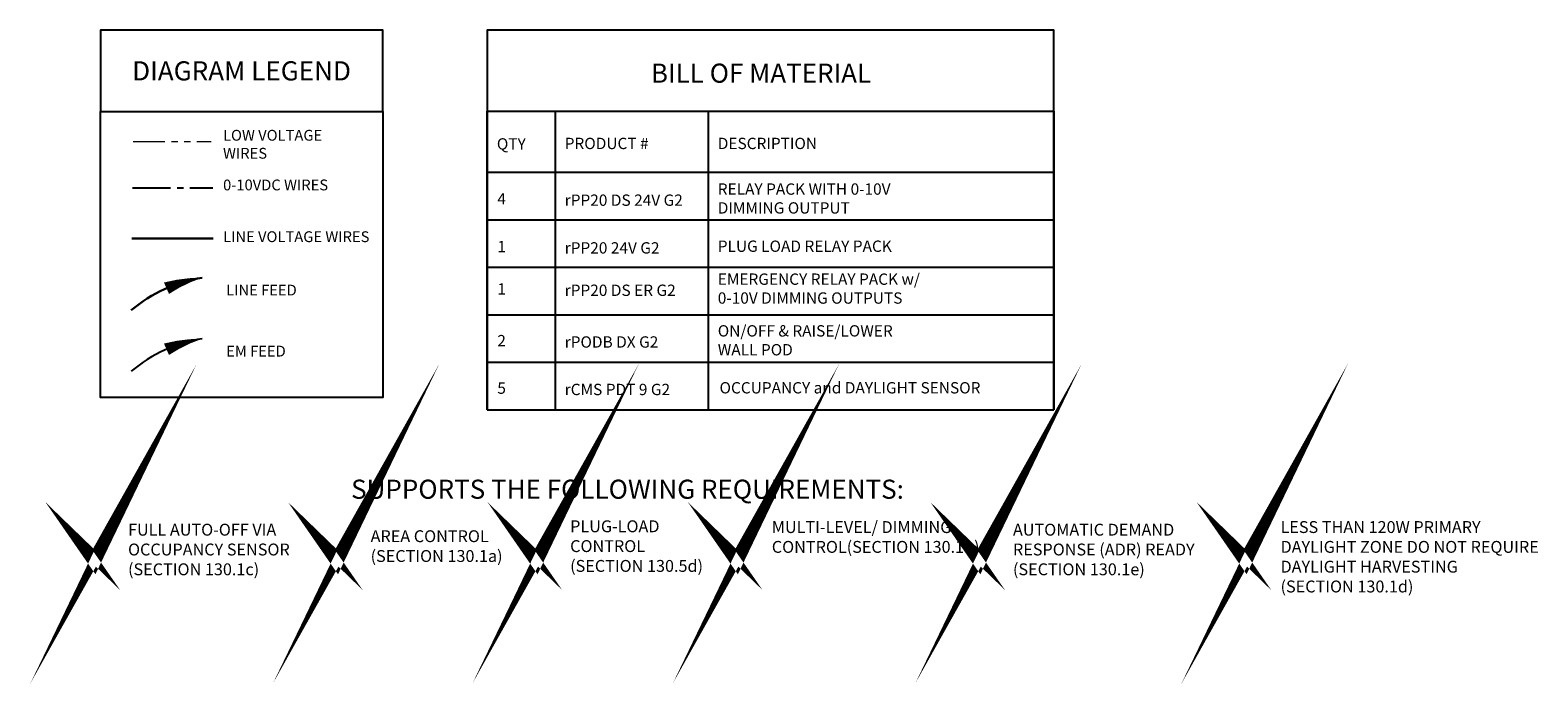
# Model space of a CAD drawing. Units: inches. Extents: x -0.8 to 68.1, y -2.8 to 72.9.
# Drawn here: x -0.8 to 58.3, y -2.8 to 22.8 of the extents above; entities that cross this region are included whole.
import ezdxf

# ---------------------------------------------------------------- set-up
doc = ezdxf.new("R2010")
doc.units = ezdxf.units.IN
doc.header["$LTSCALE"] = 2
doc.header["$MEASUREMENT"] = 0
doc.linetypes.add('CENTER2', pattern=[1.125, 0.75, -0.125, 0.125, -0.125])
doc.linetypes.add('PHANTOM2', pattern=[1.25, 0.625, -0.125, 0.125, -0.125, 0.125, -0.125])
for name, color, linetype in [('BOM TABLE', 7, 'Continuous'), ('EM Feed', 30, 'Continuous'), ('SSI-RISER', 7, 'Continuous')]:
    doc.layers.add(name, color=color, linetype=linetype)
for name, color, linetype, lineweight in [('BORDER', 152, 'Continuous', 120), ('CLASS II LOW VOLTAGE', 7, 'PHANTOM2', 0), ('LINE VOLTAGE', 1, 'Continuous', 30), ('LV DIMMING', 200, 'CENTER2', 25)]:
    doc.layers.add(name, color=color, linetype=linetype, lineweight=lineweight)
doc.styles.add('ARIAL', font='arial.ttf')
doc.styles.get("Standard").update_dxf_attribs({"font": 'arial.ttf'})

msp = doc.modelspace()

# ---------------------------------------------------------------- linework, layer by layer
for points in [[(1.947, 19.584), (13.009, 19.584), (13.009, 22.771), (1.947, 22.771)], [(1.947, 19.584), (13.009, 19.584), (13.009, 8.383), (1.947, 8.383)]]:
    msp.add_lwpolyline(points, close=True)
at = {"layer": 'BOM TABLE'}
for p, q in [((19.763, 19.599), (19.763, 11.626)), ((25.76, 19.599), (25.76, 11.626)), ((17.105, 17.208), (39.303, 17.208)), ((17.105, 15.347), (39.303, 15.347)), ((17.105, 13.487), (39.303, 13.487)), ((17.105, 11.626), (39.303, 11.626)), ((19.763, 11.626), (19.763, 7.906)), ((25.76, 11.626), (25.76, 7.906)), ((17.105, 9.766), (39.303, 9.766)), ((17.105, 7.906), (39.303, 7.906)), ((17.105, 7.906), (39.303, 7.906)), ((19.763, 7.906), (19.763, 7.906)), ((25.76, 7.906), (25.76, 7.906))]:
    msp.add_line(p, q, dxfattribs=at)
for points in [[(39.303, 7.906), (39.303, 22.771), (17.105, 22.771), (17.105, 7.906)], [(17.105, 7.906), (17.105, 19.599), (39.303, 19.599), (39.303, 7.906)]]:
    msp.add_lwpolyline(points, dxfattribs=at)
at = {"layer": 'BORDER', "const_width": 0.442}
for points in [[(1.257, 2.564), (1.718, 2.118), (2.46, 3.44), (1.718, 1.899), (1.257, 2.564)], [(10.761, 2.564), (11.222, 2.118), (11.964, 3.44), (11.222, 1.899), (10.761, 2.564)], [(18.578, 2.564), (19.039, 2.118), (19.781, 3.44), (19.039, 1.899), (18.578, 2.564)], [(26.427, 2.564), (26.888, 2.118), (27.63, 3.44), (26.888, 1.899), (26.427, 2.564)], [(35.927, 2.564), (36.388, 2.118), (37.13, 3.44), (36.388, 1.899), (35.927, 2.564)], [(46.358, 2.565), (46.819, 2.118), (47.561, 3.441), (46.819, 1.9), (46.358, 2.565)]]:
    msp.add_lwpolyline(points, dxfattribs=at)
at = {"layer": 'CLASS II LOW VOLTAGE'}
msp.add_line((3.227, 18.417), (6.292, 18.417), dxfattribs=at)
at = {"layer": 'Defpoints'}
msp.add_line((17.105, 11.626), (39.303, 11.626), dxfattribs=at)
at = {"layer": 'EM Feed', "linetype": 'Continuous'}
msp.add_lwpolyline([(5.938, 10.685, 0, 0.489, 0.06456), (4.536, 10.273, 0, 0, 0.06456)], format="xyseb", dxfattribs=at)
msp.add_arc((6.824, 5.069), 5.685, 98.96553, 130.14653, dxfattribs=at)
msp.add_arc((6.824, 5.069), 5.685, 98.96553, 130.14653, dxfattribs=at)
at = {"layer": 'LINE VOLTAGE'}
msp.add_line((6.367, 14.607), (3.185, 14.607), dxfattribs=at)
at = {"layer": 'LINE VOLTAGE', "linetype": 'Continuous'}
msp.add_lwpolyline([(5.938, 13.075, 0, 0.489, 0.06456), (4.536, 12.664, 0, 0, 0.06456)], format="xyseb", dxfattribs=at)
msp.add_arc((6.824, 7.459), 5.685, 98.96553, 130.14653, dxfattribs=at)
msp.add_arc((6.824, 7.459), 5.685, 98.96553, 130.14653, dxfattribs=at)
at = {"layer": 'LV DIMMING'}
msp.add_line((3.2, 16.598), (6.357, 16.598), dxfattribs=at)

# ---------------------------------------------------------------- texts
at = {"style": 'ARIAL'}
for s, width, heights, insert, char_height, attachment_point in [('{\\fArial|b1|i0|c0|p34;DIAGRAM LEGEND}', 11.84073, [0], (7.478, 21.177), 0.75, 5), ('{\\fArial|b1|i0|c0|p34;BILL OF MATERIAL}', 21.59219, [0], (27.829, 21.087), 0.74709, 5), ('LOW VOLTAGE\\PWIRES', 435.81963, [0], (6.751, 18.302), 0.42314, 4), ('{\\fArial|b1|i0|c0|p34;QTY}', 196.58728, [0], (17.48, 18.317), 0.44349, 4), ('{\\fArial|b1|i0|c0|p34;PRODUCT #}', 196.58728, [0], (20.138, 18.335), 0.44349, 4), ('{\\fArial|b1|i0|c0|p34;DESCRIPTION}', 196.58728, [0], (26.135, 18.335), 0.44349, 4), ('0-10VDC WIRES', 5.75993, [0], (6.754, 16.709), 0.42314, 4), ('RELAY PACK WITH 0-10V DIMMING OUTPUT', 7.64543, [2.09], (26.135, 16.179), 0.44349, 4), ('4', 196.58728, [0], (17.499, 16.165), 0.443, 4), ('rPP20 DS 24V G2', 196.58728, [0], (20.138, 16.113), 0.44349, 4), ('LINE VOLTAGE WIRES', 5.75993, [0], (6.754, 14.682), 0.42314, 4), ('1', 196.58728, [0], (17.499, 14.296), 0.443, 4), ('rPP20 24V G2', 196.58728, [0], (20.138, 14.244), 0.44349, 4), ('PLUG LOAD RELAY PACK', 7.64543, [2.09], (26.135, 14.31), 0.44349, 4), ('EMERGENCY RELAY PACK w/ 0-10V DIMMING OUTPUTS ', 8.86467, [2.09], (26.135, 12.65), 0.44349, 4), ('LINE FEED', 5.75993, [0.663], (6.876, 12.591), 0.4231, 4), ('1', 196.58728, [0], (17.499, 12.636), 0.443, 4), ('rPP20 DS ER G2', 196.58728, [0], (20.138, 12.584), 0.44349, 4), ('ON/OFF & RAISE/LOWER  WALL POD', 7.64543, [2.09], (26.135, 10.625), 0.44349, 4), ('2', 196.58728, [0], (17.499, 10.612), 0.443, 4), ('rPODB DX G2', 196.58728, [0], (20.138, 10.559), 0.44349, 4), ('EM FEED', 5.75993, [0.663], (6.876, 10.201), 0.4231, 4), ('5', 196.58728, [0], (17.499, 8.751), 0.443, 4), ('rCMS PDT 9 G2', 196.58728, [0], (20.138, 8.699), 0.44349, 4), ('OCCUPANCY and DAYLIGHT SENSOR', 13.38511, [2.09], (26.204, 8.765), 0.44349, 4), ('{\\fArial|b1|i0|c0|p34;SUPPORTS THE FOLLOWING REQUIREMENTS:}', 43.36848, [0.773], (22.598, 4.793), 0.74709, 5)]:
    msp.add_mtext_dynamic_manual_height_columns(s, width=width, gutter_width=40, heights=heights, dxfattribs=dict(at, insert=insert, char_height=char_height, attachment_point=attachment_point))
at = {"layer": 'SSI-RISER', "char_height": 0.46547}
for s, insert, width, attachment_point in [('PLUG-LOAD \\PCONTROL \\P(SECTION 130.5d)', (20.351, 2.504), 8.7963, 4), ('MULTI-LEVEL/ DIMMING CONTROL\\P(SECTION 130.1b)', (28.252, 3.542), 8.7963, 1), ('LESS THAN 120W PRIMARY DAYLIGHT ZONE DO NOT REQUIRE DAYLIGHT HARVESTING \\P(SECTION 130.1d)', (48.184, 3.543), 10.1553, 1), ('FULL AUTO-OFF VIA OCCUPANCY SENSOR (SECTION 130.1c)', (3.03, 3.44), 8.7963, 1), ('AREA CONTROL \\P(SECTION 130.1a)', (12.534, 2.504), 8.7963, 4), ('AUTOMATIC DEMAND RESPONSE (ADR) READY\\P(SECTION 130.1e)', (37.7, 3.44), 8.7963, 1)]:
    msp.add_mtext(s, dxfattribs=dict(at, insert=insert, width=width, attachment_point=attachment_point))

doc.saveas('drawing.dxf')
